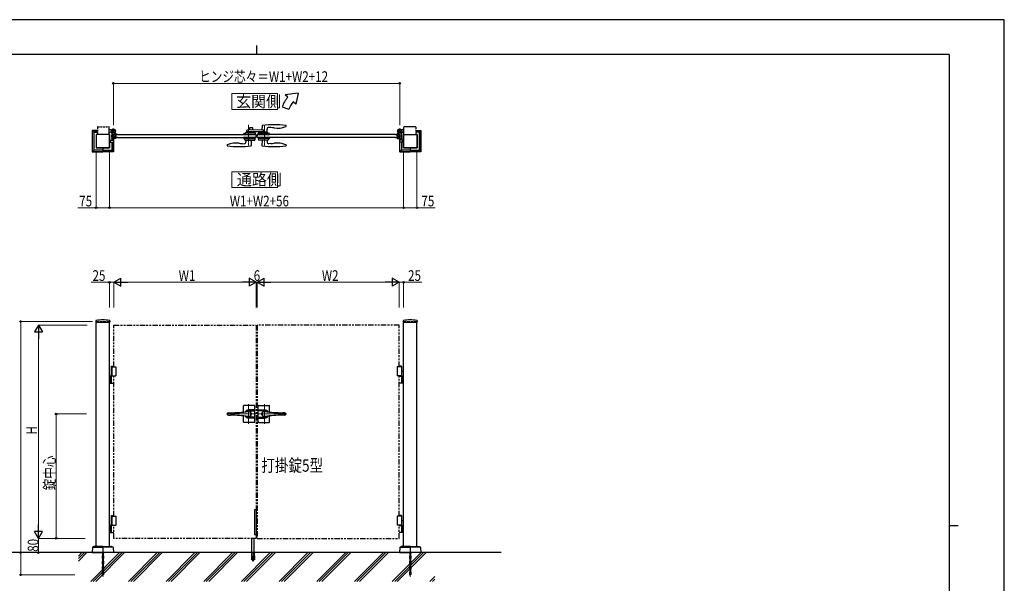
# Model space of a CAD drawing. Units: millimetres. Extents: x 0 to 8410, y 0 to 5940.
# Drawn here: x 2867 to 8410, y 2770 to 5940 of the extents above; entities that cross this region are included whole.
import ezdxf

# ---------------------------------------------------------------- set-up
doc = ezdxf.new("R2010")
doc.units = ezdxf.units.MM
for name, pattern in [('YCENTER_1', [13, 10, -1, 1, -1]), ('YDIVIDE_1', [15, 10, -1, 1, -1, 1, -1]), ('YDOT_1', [2, 1, -1]), ('YHIDDEN_1', [4, 3, -1]), ('想像線1', [14.5, 6, -1.5, 2, -1.5, 2, -1.5])]:
    doc.linetypes.add(name, pattern=pattern)
for name, color, linetype, lineweight in [('USER1', 3, 'Continuous', 13), ('YKK_12', 2, 'Continuous', 13), ('YKK_13', 4, 'Continuous', 30), ('YKK_A1', 4, 'Continuous', 30), ('YKK_D', 6, 'Continuous', 13), ('YKK_ZWAK', 7, 'Continuous', 30), ('YSS_K', 3, 'Continuous', 13)]:
    doc.layers.add(name, color=color, linetype=linetype, lineweight=lineweight)
doc.styles.add('text-b', font='extslim2.shx', dxfattribs={"width": 0.8, "bigfont": 'extfont2.shx'})

msp = doc.modelspace()

# ---------------------------------------------------------------- linework, layer by layer
at = {"layer": 'USER1', "linetype": 'Continuous'}
for points in [[(4060.5, 5524.6), (4060.5, 5435.3), (4318.1, 5435.3), (4318.1, 5524.6), (4060.5, 5524.6)], [(4060.5, 5085.1), (4060.5, 4995.9), (4318.1, 4995.9), (4318.1, 5085.1), (4060.5, 5085.1)]]:
    msp.add_lwpolyline(points, dxfattribs=at)
at = {"layer": 'YKK_12', "linetype": 'YCENTER_1'}
for p, q in [((4155, 5349.5), (4155, 5227.5)), ((4245, 5349.5), (4245, 5227.5)), ((4200, 5277.5), (4200, 5294.5))]:
    msp.add_line(p, q, dxfattribs=at)
at = {"layer": 'YKK_12', "linetype": 'YCENTER_1', "lineweight": 13, "ltscale": 0.5}
for p, q in [((4155, 3777.3), (4155, 3667.3)), ((4245, 3777.3), (4245, 3667.3)), ((4197, 3722.3), (4030.7, 3722.3)), ((4203, 3722.3), (4369.3, 3722.3))]:
    msp.add_line(p, q, dxfattribs=at)
at = {"layer": 'YKK_13', "linetype": 'Continuous', "ltscale": 0.5}
for p, q in [((4160.5, 5331), (4160.5, 5318.3)), ((4177.5, 5332), (4161.5, 5332)), ((4178.5, 5319), (4178.5, 5331)), ((4231, 5344), (4230.6, 5320.7)), ((4259.3, 5307), (4259.4, 5323.7)), ((4281.3, 5333), (4269.9, 5333.6)), ((4365.9, 5340.8), (4366, 5343.4)), ((4366, 5343.4), (4366, 5344)), ((4127.2, 5277.5), (4127, 5273.5)), ((4127, 5273.5), (4127, 5273.5)), ((4189.9, 5277.5), (4127.2, 5277.5)), ((4128, 5272.5), (4190, 5272.5)), ((4128.7, 5294.5), (4128.5, 5298.5)), ((4167.5, 5294.5), (4128.7, 5294.5)), ((4129.5, 5299.5), (4134, 5299.5)), ((4132, 5272.5), (4132.2, 5266.7)), ((4132.4, 5266.4), (4137.1, 5261.7)), ((4134, 5299.5), (4138.5, 5304)), ((4190.4, 5304), (4138.5, 5304)), ((4145, 5309), (4145, 5316.8)), ((4237.2, 5309), (4145, 5309)), ((4237.2, 5321), (4146, 5317.8)), ((4160.5, 5309), (4160.5, 5304)), ((4191.4, 5294.5), (4167.5, 5294.5)), ((4178.5, 5304), (4178.5, 5309)), ((4190, 5273.5), (4189.6, 5262.5)), ((4189.9, 5277.5), (4190, 5273.5)), ((4191.4, 5303.1), (4191.5, 5298.5)), ((4191.5, 5298.5), (4191.4, 5294.5)), ((4210.2, 5303.1), (4210, 5298.5)), ((4210, 5298.5), (4210.2, 5294.6)), ((4210.2, 5277.5), (4210, 5273.5)), ((4210, 5273.5), (4210.4, 5262.5)), ((4272, 5299.5), (4210.1, 5299.5)), ((4272, 5272.5), (4210.1, 5272.5)), ((4210.2, 5294.5), (4272.9, 5294.6)), ((4210.2, 5277.5), (4272.9, 5277.5)), ((4211.2, 5304), (4263, 5304)), ((4229.1, 5306.5), (4229.1, 5304.5)), ((4260.5, 5307), (4229.6, 5307)), ((4230.7, 5307), (4230.7, 5309)), ((4237.2, 5321), (4237.2, 5309)), ((4261, 5304.5), (4261, 5306.5)), ((4267.5, 5299.5), (4263, 5304)), ((4267.7, 5266.4), (4263, 5261.7)), ((4268, 5272.5), (4267.8, 5266.7)), ((4272.9, 5294.6), (4273, 5298.5)), ((4272.9, 5277.5), (4273, 5273.5)), ((4273, 5273.5), (4273, 5273.5)), ((4034.1, 5235.3), (4034, 5232.7)), ((4034, 5232.7), (4034, 5232.1)), ((4118.8, 5243.1), (4130.1, 5242.5)), ((4137.4, 5261.5), (4188.6, 5261.5)), ((4140.8, 5261.5), (4140.6, 5252.3)), ((4169.3, 5261.5), (4169.8, 5232.8)), ((4169.8, 5232.8), (4169.8, 5232.2)), ((4262.6, 5261.5), (4211.4, 5261.5)), ((4230.8, 5261.5), (4230.3, 5232.8)), ((4230.3, 5232.8), (4230.3, 5232.2)), ((4259.3, 5261.5), (4259.4, 5252.3)), ((4281.3, 5243.1), (4270, 5242.5)), ((4365.9, 5235.3), (4366, 5232.7)), ((4366, 5232.7), (4366, 5232.1))]:
    msp.add_line(p, q, dxfattribs=at)
at = {"layer": 'YKK_13', "linetype": 'Continuous', "lineweight": 30, "ltscale": 0.5}
for p, q in [((4188, 3769.8), (4129, 3769.8)), ((4212, 3769.8), (4271, 3769.8)), ((4042, 3729.3), (4053.5, 3729.3)), ((4042, 3715.3), (4053.5, 3715.3)), ((4127, 3733.2), (4127, 3767.8)), ((4190, 3745.3), (4155, 3745.3)), ((4155, 3740.1), (4190, 3740.1)), ((4190, 3676.8), (4190, 3767.8)), ((4210, 3676.8), (4210, 3767.8)), ((4210, 3745.3), (4245, 3745.3)), ((4245, 3740.1), (4210, 3740.1)), ((4273, 3733.2), (4273, 3767.8)), ((4358.1, 3729.3), (4346.5, 3729.3)), ((4358.1, 3715.3), (4346.5, 3715.3)), ((4127, 3676.8), (4127, 3711.5)), ((4188, 3674.8), (4129, 3674.8)), ((4190, 3704.5), (4155, 3704.5)), ((4190, 3699.3), (4155, 3699.3)), ((4210, 3704.5), (4245, 3704.5)), ((4210, 3699.3), (4245, 3699.3)), ((4212, 3674.8), (4271, 3674.8)), ((4273, 3676.8), (4273, 3711.5))]:
    msp.add_line(p, q, dxfattribs=at)
at = {"layer": 'YKK_13', "linetype": 'YCENTER_1', "lineweight": 13, "ltscale": 0.5}
for p, q in [((4155, 3706.3), (4155, 3738.3)), ((4245, 3706.3), (4245, 3738.3))]:
    msp.add_line(p, q, dxfattribs=at)
at = {"layer": 'YKK_13', "linetype": 'Continuous', "ltscale": 0.5}
for centre, radius, start, end in [((4161.5, 5331), 1, 90, 180), ((4177.5, 5331), 1, 0, 90), ((4232, 5344), 1, 97.8178, 179), ((4298.5, 4859.5), 490, 82.1854, 97.8178), ((4269.4, 5323.6), 10, 87, 179.5), ((4272.9, 5173.2), 160, 80.7181, 87), ((4318.1, 5449.5), 120, 260.7181, 292.8747), ((4363.9, 5340.8), 2, 292.8747, 358), ((4365, 5344), 1, 1, 82.1854), ((4128, 5273.5), 1, 182, 270), ((4129.5, 5298.5), 1, 90, 178), ((4132.7, 5266.8), 0.5, 182, 225), ((4146, 5316.8), 1, 92, 180), ((4190.4, 5303), 1, 2, 90), ((4211.2, 5303), 1, 90, 178), ((4229.6, 5306.5), 0.5, 90, 180), ((4229.6, 5304.5), 0.5, 180, 270), ((4260.5, 5306.5), 0.5, 0, 90), ((4260.5, 5304.5), 0.5, 270, 0), ((4267.3, 5266.8), 0.5, 315, 358), ((4272, 5298.5), 1, 2, 90), ((4272, 5273.5), 1, 270, 358), ((4035, 5232.1), 1, 181, 262.1854), ((4036.1, 5235.3), 2, 112.8747, 178), ((4101.5, 5716.5), 490, 262.1854, 277.9055), ((4082, 5126.5), 120, 80.7181, 112.8747), ((4127.1, 5402.9), 160, 260.7181, 267), ((4130.6, 5252.5), 10, 267, 359), ((4137.4, 5262), 0.5, 225, 270), ((4168.8, 5232.2), 1, 277.9055, 359), ((4188.6, 5262.5), 1, 270, 358), ((4211.4, 5262.5), 1, 182, 270), ((4231.3, 5232.2), 1, 181, 262.0945), ((4298.5, 5716.5), 490, 262.0945, 277.8146), ((4269.4, 5252.5), 10, 181, 273), ((4262.6, 5262), 0.5, 270, 315), ((4272.9, 5402.9), 160, 273, 279.2819), ((4318.1, 5126.5), 120, 67.1253, 99.2819), ((4363.9, 5235.3), 2, 2, 67.1253), ((4365, 5232.1), 1, 277.8146, 359)]:
    msp.add_arc(centre, radius, start, end, dxfattribs=at)
at = {"layer": 'YKK_13', "linetype": 'Continuous', "lineweight": 30, "ltscale": 0.5}
for centre, radius, start, end in [((4129, 3767.8), 2, 90, 180), ((4188, 3767.8), 2, 0, 90), ((4212, 3767.8), 2, 90, 180), ((4271, 3767.8), 2, 0, 90), ((4042, 3721.3), 8, 90, 172.8192), ((4042, 3723.3), 8, 187.1808, 270), ((4053.5, 4429.3), 700, 270, 278.1705), ((4053.5, 3015.3), 700, 81.8295, 90), ((4155, 3722.3), 23, 90, 149.1583), ((4155, 3722.3), 17.8, 90, 134.5144), ((4155, 3722.3), 16.3, 233.1028, 126.8972), ((4155, 3722.3), 14.2, 261.8295, 98.1705), ((4245, 3722.3), 16.3, 53.1028, 306.8972), ((4245, 3722.3), 14.2, 81.8295, 278.1705), ((4245, 3722.3), 23, 30.8417, 90), ((4245, 3722.3), 17.8, 45.4856, 90), ((4346.5, 4429.3), 700, 261.8295, 270), ((4346.5, 3015.3), 700, 90, 98.1705), ((4358.1, 3721.3), 8, 7.1808, 90), ((4358.1, 3723.3), 8, 270, 352.8192), ((4129, 3676.8), 2, 180, 270), ((4155, 3722.3), 23, 210.8417, 270), ((4155, 3722.3), 17.8, 225.4856, 270), ((4188, 3676.8), 2, 270, 0), ((4212, 3676.8), 2, 180, 270), ((4245, 3722.3), 23, 270, 329.1583), ((4245, 3722.3), 17.8, 270, 314.5144), ((4271, 3676.8), 2, 270, 0)]:
    msp.add_arc(centre, radius, start, end, dxfattribs=at)
at = {"layer": 'YKK_A1'}
for p, q in [((4433.7, 5527), (4360.4, 5517)), ((4375.8, 5504.2), (4360.4, 5517)), ((4433.7, 5527), (4421.7, 5465.6)), ((4344.5, 5450), (4382.1, 5436.4)), ((4421.7, 5465.6), (4406.4, 5478.5)), ((3371, 5323), (3376, 5323)), ((3378.5, 5320.5), (3376, 5323)), ((3394, 5301), (3394, 5328)), ((5006, 5301), (5006, 5328)), ((5021.5, 5320.5), (5024, 5323)), ((5029, 5323), (5024, 5323)), ((3274.5, 5315.1), (3274.5, 5199)), ((3275.1, 5316.5), (3283.5, 5308)), ((3304, 5317), (3276.5, 5317)), ((3276.6, 5200.1), (3276.6, 5314)), ((3277.6, 5315), (3304, 5315)), ((3284.5, 5306), (3284.5, 5208)), ((3285.5, 5307), (3304, 5307)), ((3296.5, 5294), (3296.5, 5220)), ((3372, 5294.5), (3297, 5294.5)), ((3297, 5294.5), (3297, 5219.5)), ((3304, 5295), (3297.5, 5295)), ((3371, 5306), (3376, 5306)), ((3371, 5295), (3371.5, 5295)), ((3372, 5219.5), (3372, 5294.5)), ((3372.5, 5294), (3372.5, 5220)), ((3378.5, 5308.5), (3376, 5306)), ((3383.5, 5307), (3377, 5307)), ((3378.5, 5320.5), (3384.2, 5320.5)), ((3378.5, 5308.5), (3381.4, 5308.5)), ((3407.5, 5314.5), (3380.5, 5314.5)), ((3384.5, 5306), (3384.5, 5263)), ((3384.5, 5272), (3384.5, 5275.7)), ((3387.2, 5276), (3384.8, 5276)), ((3386.2, 5290), (3385, 5288.8)), ((3385, 5288.8), (3385, 5283.2)), ((3386.2, 5282), (3385, 5283.2)), ((3385.5, 5289.4), (3387.5, 5289.4)), ((3385.5, 5282.7), (3387.5, 5282.7)), ((3407.5, 5271), (3385.5, 5271)), ((3386.2, 5282), (3386.2, 5290)), ((3387.5, 5290), (3386.2, 5290)), ((3386.2, 5282), (3387.5, 5282)), ((3387.5, 5302.7), (3387.5, 5286.5)), ((3387.5, 5285.6), (3387.5, 5276.3)), ((3392.4, 5271), (3392.4, 5263)), ((3394.5, 5276.3), (3394.5, 5295.7)), ((3395.8, 5290), (3394.5, 5290)), ((3394.5, 5289.4), (3396.5, 5289.4)), ((3394.5, 5282.7), (3396.5, 5282.7)), ((3394.5, 5282), (3395.8, 5282)), ((3394.5, 5271), (3394.5, 5199)), ((3394.8, 5296), (3403.2, 5296)), ((3394.8, 5276), (3403.2, 5276)), ((3395.8, 5282), (3395.8, 5290)), ((3395.8, 5290), (3397, 5288.8)), ((3395.8, 5282), (3397, 5283.2)), ((3397.8, 5294.5), (3397, 5286)), ((3397, 5288.8), (3397, 5283.2)), ((3397.8, 5277.5), (3397, 5286)), ((3397.8, 5294.5), (3403, 5294.5)), ((3397.8, 5277.5), (3403, 5277.5)), ((3407.5, 5301), (3401.1, 5301)), ((3403.7, 5289), (3403, 5294.5)), ((3403.7, 5283), (3403, 5277.5)), ((3403.5, 5291.5), (3403.5, 5295.7)), ((3403.5, 5280.5), (3403.5, 5276.3)), ((3410.3, 5289), (3403.7, 5289)), ((3410.3, 5283), (3403.7, 5283)), ((3404.5, 5290.5), (3407.5, 5290.5)), ((3404.5, 5281.5), (3407.5, 5281.5)), ((3408.5, 5300), (3408.5, 5291.5)), ((3408.5, 5280.5), (3408.5, 5272)), ((3410.3, 5289), (3411, 5294.5)), ((3410.3, 5283), (3411, 5277.5)), ((3417, 5294.5), (3411, 5294.5)), ((3417, 5277.5), (3411, 5277.5)), ((4196.5, 5294.5), (4197, 5286)), ((4196.5, 5277.5), (4197, 5286)), ((4203.5, 5294.5), (4203, 5286)), ((4203.5, 5277.5), (4203, 5286)), ((4983, 5294.5), (4989, 5294.5)), ((4983, 5277.5), (4989, 5277.5)), ((4989.7, 5289), (4989, 5294.5)), ((4989.7, 5283), (4989, 5277.5)), ((4989.7, 5289), (4996.3, 5289)), ((4989.7, 5283), (4996.3, 5283)), ((4991.5, 5300), (4991.5, 5291.5)), ((4991.5, 5280.5), (4991.5, 5272)), ((4992.5, 5314.5), (5019.5, 5314.5)), ((4992.5, 5301), (4998.9, 5301)), ((4995.5, 5290.5), (4992.5, 5290.5)), ((4995.5, 5281.5), (4992.5, 5281.5)), ((4992.5, 5271), (5014.5, 5271)), ((4996.3, 5289), (4997, 5294.5)), ((4996.3, 5283), (4997, 5277.5)), ((4996.5, 5291.5), (4996.5, 5295.7)), ((4996.5, 5280.5), (4996.5, 5276.3)), ((5005.2, 5296), (4996.8, 5296)), ((5005.2, 5276), (4996.8, 5276)), ((5002.2, 5294.5), (4997, 5294.5)), ((5002.2, 5277.5), (4997, 5277.5)), ((5002.2, 5294.5), (5003, 5286)), ((5002.2, 5277.5), (5003, 5286)), ((5004.2, 5290), (5003, 5288.8)), ((5003, 5288.8), (5003, 5283.2)), ((5004.2, 5282), (5003, 5283.2)), ((5005.5, 5289.4), (5003.5, 5289.4)), ((5005.5, 5282.7), (5003.5, 5282.7)), ((5004.2, 5290), (5005.5, 5290)), ((5004.2, 5282), (5004.2, 5290)), ((5005.5, 5282), (5004.2, 5282)), ((5005.5, 5276.3), (5005.5, 5295.7)), ((5005.5, 5271), (5005.5, 5199)), ((5007.6, 5271), (5007.6, 5263)), ((5012.5, 5302.7), (5012.5, 5286.5)), ((5012.5, 5290), (5013.8, 5290)), ((5014.5, 5289.4), (5012.5, 5289.4)), ((5012.5, 5285.6), (5012.5, 5276.3)), ((5014.5, 5282.7), (5012.5, 5282.7)), ((5013.8, 5282), (5012.5, 5282)), ((5012.8, 5276), (5015.2, 5276)), ((5013.8, 5282), (5013.8, 5290)), ((5013.8, 5290), (5015, 5288.8)), ((5013.8, 5282), (5015, 5283.2)), ((5015, 5288.8), (5015, 5283.2)), ((5015.5, 5306), (5015.5, 5263)), ((5015.5, 5272), (5015.5, 5275.7)), ((5021.5, 5320.5), (5015.8, 5320.5)), ((5016.5, 5307), (5023, 5307)), ((5021.5, 5308.5), (5018.6, 5308.5)), ((5021.5, 5308.5), (5024, 5306)), ((5029, 5306), (5024, 5306)), ((5027.5, 5294), (5027.5, 5220)), ((5028, 5219.5), (5028, 5294.5)), ((5028, 5294.5), (5103, 5294.5)), ((5029, 5295), (5028.5, 5295)), ((5096, 5317), (5123.5, 5317)), ((5122.4, 5315), (5096, 5315)), ((5114.5, 5307), (5096, 5307)), ((5096, 5295), (5102.5, 5295)), ((5103, 5294.5), (5103, 5219.5)), ((5103.5, 5294), (5103.5, 5220)), ((5115.5, 5306), (5115.5, 5208)), ((5124.9, 5316.5), (5116.5, 5308)), ((5123.4, 5200.1), (5123.4, 5314)), ((5125.5, 5315.1), (5125.5, 5199)), ((3297, 5219.5), (3372, 5219.5)), ((3334, 5219), (3297.5, 5219)), ((3334.5, 5218.5), (3334.5, 5197.5)), ((3371.5, 5219), (3335, 5219)), ((3374.8, 5263.5), (3375.3, 5263)), ((3375.4, 5258.2), (3374.8, 5257)), ((3375.4, 5255.9), (3374.8, 5257)), ((3374.8, 5250.5), (3375.3, 5251)), ((3375.3, 5263), (3392.7, 5263.1)), ((3375.3, 5251), (3375.3, 5263)), ((3375.8, 5261.8), (3375.3, 5261.8)), ((3375.3, 5261.8), (3375.3, 5252.3)), ((3375.8, 5252.3), (3375.3, 5252.3)), ((3375.3, 5251), (3392.6, 5251)), ((3377.5, 5259.2), (3375.4, 5258.2)), ((3377.5, 5254.9), (3375.4, 5255.9)), ((3375.8, 5261.8), (3375.8, 5252.3)), ((3384.5, 5251), (3384.5, 5208)), ((3392.4, 5200.1), (3392.4, 5251)), ((5024.7, 5263), (5007.4, 5263.1)), ((5024.7, 5251), (5007.4, 5251)), ((5007.6, 5200.1), (5007.6, 5251)), ((5015.5, 5251), (5015.5, 5208)), ((5022.6, 5259.2), (5024.6, 5258.2)), ((5022.6, 5254.9), (5024.6, 5255.9)), ((5024.2, 5261.8), (5024.7, 5261.8)), ((5024.2, 5261.8), (5024.2, 5252.3)), ((5024.2, 5252.3), (5024.7, 5252.3)), ((5024.6, 5258.2), (5025.2, 5257)), ((5024.6, 5255.9), (5025.2, 5257)), ((5025.2, 5263.5), (5024.7, 5263)), ((5024.7, 5251), (5024.7, 5263)), ((5024.7, 5261.8), (5024.7, 5252.3)), ((5025.2, 5250.5), (5024.7, 5251)), ((5103, 5219.5), (5028, 5219.5)), ((5028.5, 5219), (5065, 5219)), ((5065.5, 5218.5), (5065.5, 5197.5)), ((5066, 5219), (5102.5, 5219)), ((3283.5, 5206), (3275.1, 5197.6)), ((3276.5, 5197), (3334, 5197)), ((3277.6, 5199.1), (3334, 5199.1)), ((3334, 5207), (3285.5, 5207)), ((3335, 5207), (3383.5, 5207)), ((3391.4, 5199.1), (3335, 5199.1)), ((3392.5, 5197), (3335, 5197)), ((3385.5, 5206), (3393.9, 5197.6)), ((5014.5, 5206), (5006.1, 5197.6)), ((5007.5, 5197), (5065, 5197)), ((5008.6, 5199.1), (5065, 5199.1)), ((5065, 5207), (5016.5, 5207)), ((5066, 5207), (5114.5, 5207)), ((5122.4, 5199.1), (5066, 5199.1)), ((5123.5, 5197), (5066, 5197)), ((5116.5, 5206), (5124.9, 5197.6)), ((3295.3, 4246), (3294.9, 4239.4)), ((3295.4, 4238.8), (3373.6, 4238.8)), ((3297, 2977.3), (3297, 4238.8)), ((3372, 2977.3), (3372, 4238.8)), ((3373.8, 4246), (3374.1, 4239.4)), ((5026.3, 4246), (5025.9, 4239.4)), ((5026.4, 4238.8), (5104.6, 4238.8)), ((5028, 2977.3), (5028, 4238.8)), ((5103, 2977.3), (5103, 4238.8)), ((5104.8, 4246), (5105.1, 4239.4)), ((3382.5, 3964.4), (3381.9, 3964.4)), ((3382.5, 3960.2), (3381.9, 3960.2)), ((3382.5, 3988.3), (3383.7, 3990.3)), ((3382.5, 3988.3), (3397, 3988.3)), ((3382.5, 3965.3), (3382.5, 3988.3)), ((3382.5, 3987.3), (3408.5, 3987.3)), ((3382.5, 3934.3), (3382.5, 3959.4)), ((3382.5, 3937.3), (3408.5, 3937.3)), ((3383.5, 3962.7), (3382.9, 3962.7)), ((3383.5, 3961.9), (3382.9, 3961.9)), ((3383.7, 3990.3), (3397, 3990.3)), ((3384.5, 3987.3), (3384.5, 3937.3)), ((3408.5, 3987.3), (3408.5, 3937.3)), ((5017.5, 3987.3), (4991.5, 3987.3)), ((4991.5, 3987.3), (4991.5, 3937.3)), ((5017.5, 3937.3), (4991.5, 3937.3)), ((5016.4, 3990.3), (5003, 3990.3)), ((5017.5, 3988.3), (5003, 3988.3)), ((5015.5, 3987.3), (5015.5, 3937.3)), ((5017.5, 3988.3), (5016.4, 3990.3)), ((5016.6, 3962.7), (5017.2, 3962.7)), ((5016.6, 3961.9), (5017.2, 3961.9)), ((5017.5, 3965.3), (5017.5, 3988.3)), ((5017.5, 3934.3), (5017.5, 3959.4)), ((5017.6, 3964.4), (5018.2, 3964.4)), ((5017.6, 3960.2), (5018.2, 3960.2)), ((3397, 3934.3), (3372, 3934.3)), ((3372, 3896.3), (3397, 3896.3)), ((3376, 3934.3), (3376, 3896.3)), ((3378.5, 3934.3), (3378.5, 3896.3)), ((3382.5, 3897.8), (3382.5, 3932.8)), ((5003, 3934.3), (5028, 3934.3)), ((5028, 3896.3), (5003, 3896.3)), ((5017.5, 3897.8), (5017.5, 3932.8)), ((5021.5, 3934.3), (5021.5, 3896.3)), ((5024, 3934.3), (5024, 3896.3)), ((4200, 3182.3), (4188, 3182.3)), ((4188, 3182.3), (4188, 3042.3)), ((4200, 3042.3), (4200, 3182.3)), ((3382.5, 3124.4), (3381.9, 3124.4)), ((3382.5, 3120.2), (3381.9, 3120.2)), ((3382.5, 3148.3), (3383.7, 3150.3)), ((3382.5, 3148.3), (3397, 3148.3)), ((3382.5, 3125.3), (3382.5, 3148.3)), ((3382.5, 3147.3), (3408.5, 3147.3)), ((3382.5, 3094.3), (3382.5, 3119.4)), ((3383.5, 3122.7), (3382.9, 3122.7)), ((3383.5, 3121.9), (3382.9, 3121.9)), ((3383.7, 3150.3), (3397, 3150.3)), ((3384.5, 3147.3), (3384.5, 3097.3)), ((3408.5, 3147.3), (3408.5, 3097.3)), ((5017.5, 3147.3), (4991.5, 3147.3)), ((4991.5, 3147.3), (4991.5, 3097.3)), ((5016.4, 3150.3), (5003, 3150.3)), ((5017.5, 3148.3), (5003, 3148.3)), ((5015.5, 3147.3), (5015.5, 3097.3)), ((5017.5, 3148.3), (5016.4, 3150.3)), ((5016.6, 3122.7), (5017.2, 3122.7)), ((5016.6, 3121.9), (5017.2, 3121.9)), ((5017.5, 3125.3), (5017.5, 3148.3)), ((5017.5, 3094.3), (5017.5, 3119.4)), ((5017.6, 3124.4), (5018.2, 3124.4)), ((5017.6, 3120.2), (5018.2, 3120.2)), ((3397, 3094.3), (3372, 3094.3)), ((3372, 3056.3), (3397, 3056.3)), ((3376, 3094.3), (3376, 3056.3)), ((3378.5, 3094.3), (3378.5, 3056.3)), ((3382.5, 3097.3), (3408.5, 3097.3)), ((3382.5, 3057.8), (3382.5, 3092.8)), ((5017.5, 3097.3), (4991.5, 3097.3)), ((5003, 3094.3), (5028, 3094.3)), ((5028, 3056.3), (5003, 3056.3)), ((5017.5, 3057.8), (5017.5, 3092.8)), ((5021.5, 3094.3), (5021.5, 3056.3)), ((5024, 3094.3), (5024, 3056.3)), ((4173.5, 2945.3), (4173.5, 3022.3)), ((4186.5, 2945.3), (4186.5, 3022.3)), ((4200, 3042.3), (4188, 3042.3)), ((5578, 2942.3), (2704.5, 2942.3)), ((3276.6, 2971.8), (3274.5, 2942.3)), ((3274.5, 2942.3), (3334, 2942.3)), ((3284.3, 2977.2), (3277, 2972.6)), ((3277.8, 2972.3), (3334.5, 2972.3)), ((3334, 2977.3), (3284.8, 2977.3)), ((3334.5, 2976.8), (3334.5, 2942.8)), ((3334.5, 2976.8), (3334.5, 2942.8)), ((3391.3, 2972.3), (3334.5, 2972.3)), ((3335, 2977.3), (3384.2, 2977.3)), ((3394.5, 2942.3), (3335, 2942.3)), ((3384.8, 2977.2), (3392, 2972.6)), ((3392.5, 2971.8), (3394.5, 2942.3)), ((5007.6, 2971.8), (5005.5, 2942.3)), ((5005.5, 2942.3), (5065, 2942.3)), ((5015.3, 2977.2), (5008, 2972.6)), ((5008.8, 2972.3), (5065.5, 2972.3)), ((5065, 2977.3), (5015.8, 2977.3)), ((5065.5, 2976.8), (5065.5, 2942.8)), ((5065.5, 2976.8), (5065.5, 2942.8)), ((5122.3, 2972.3), (5065.5, 2972.3)), ((5066, 2977.3), (5115.2, 2977.3)), ((5125.5, 2942.3), (5066, 2942.3)), ((5115.8, 2977.2), (5123, 2972.6)), ((5123.5, 2971.8), (5125.5, 2942.3))]:
    msp.add_line(p, q, dxfattribs=at)
at = {"layer": 'YKK_A1', "linetype": 'YDIVIDE_1'}
for p, q in [((3304, 5336), (3304, 5294.5)), ((3306, 5338), (3369, 5338)), ((3371, 5294.5), (3371, 5336)), ((5029, 5294.5), (5029, 5336)), ((5094, 5338), (5031, 5338)), ((5096, 5336), (5096, 5294.5))]:
    msp.add_line(p, q, dxfattribs=at)
at = {"layer": 'YKK_A1', "linetype": 'YCENTER_1', "ltscale": 0.5}
for p, q in [((3390.5, 5312.1), (3381.3, 5305.7)), ((5009.5, 5312.1), (5018.7, 5305.7))]:
    msp.add_line(p, q, dxfattribs=at)
at = {"layer": 'YKK_A1', "linetype": 'YDOT_1'}
for p, q in [((3381.5, 5308.3), (3383.6, 5308.7)), ((3388.4, 5313), (3383.5, 5309.6)), ((3383.6, 5308.7), (3384.8, 5308.1)), ((3388.7, 5312.5), (3383.8, 5309.1)), ((3383.9, 5304.9), (3384.9, 5306.8)), ((3384.9, 5306.8), (3384.8, 5308.1)), ((3385.4, 5306.9), (3390.3, 5310.3)), ((3385.7, 5306.3), (3390.7, 5309.8)), ((3390.7, 5309.8), (3388.4, 5313)), ((5009.4, 5309.8), (5011.7, 5313)), ((5014.3, 5306.3), (5009.4, 5309.8)), ((5014.7, 5306.9), (5009.8, 5310.3)), ((5011.3, 5312.5), (5016.2, 5309.1)), ((5011.7, 5313), (5016.6, 5309.6)), ((5015.1, 5306.8), (5015.3, 5308.1)), ((5016.2, 5304.9), (5015.1, 5306.8)), ((5016.4, 5308.7), (5015.3, 5308.1)), ((5018.6, 5308.3), (5016.4, 5308.7)), ((3330.5, 2942.3), (3330.5, 2818.3)), ((3331.1, 2942.3), (3331.1, 2817.8)), ((3338, 2942.3), (3338, 2817.8)), ((3338.5, 2818.3), (3338.5, 2942.3)), ((4167, 2943.2), (4167, 2942.3)), ((4167, 2942.3), (4193, 2942.3)), ((4167.3, 2943.9), (4192.7, 2943.9)), ((4171, 2945.3), (4167.7, 2944.1)), ((4170.8, 2942.3), (4170.8, 2905.3)), ((4171, 2945.3), (4189, 2945.3)), ((4171.3, 2942.3), (4171.3, 2904.3)), ((4173.5, 2906.5), (4173.5, 2945.3)), ((4179, 2942.3), (4179, 2904.3)), ((4181, 2942.3), (4181, 2904.3)), ((4186.5, 2945.3), (4186.5, 2906.5)), ((4188.7, 2942.3), (4188.7, 2904.3)), ((4189, 2945.3), (4192.4, 2944.1)), ((4189.3, 2942.3), (4189.3, 2905.3)), ((4193, 2943.2), (4193, 2942.3)), ((5061.5, 2942.3), (5061.5, 2818.3)), ((5062.1, 2942.3), (5062.1, 2817.8)), ((5069, 2942.3), (5069, 2817.8)), ((5069.5, 2818.3), (5069.5, 2942.3)), ((4170.8, 2905.3), (4175.7, 2896.8)), ((4171.3, 2904.3), (4179, 2904.3)), ((4186.5, 2906.5), (4173.5, 2906.5)), ((4173.6, 2906.2), (4173.6, 2906.5)), ((4173.6, 2906.2), (4186.5, 2906.2)), ((4176.5, 2896.3), (4183.5, 2896.3)), ((4179, 2905.3), (4181, 2905.3)), ((4181, 2904.3), (4188.7, 2904.3)), ((4189.3, 2905.3), (4184.4, 2896.8)), ((4186.5, 2906.5), (4186.5, 2906.2)), ((3338.5, 2818.3), (3330.5, 2818.3)), ((3330.5, 2818.3), (3331.5, 2817.3)), ((3331.5, 2817.3), (3337.5, 2817.3)), ((3338.5, 2818.3), (3337.5, 2817.3)), ((5069.5, 2818.3), (5061.5, 2818.3)), ((5061.5, 2818.3), (5062.5, 2817.3)), ((5062.5, 2817.3), (5068.5, 2817.3)), ((5069.5, 2818.3), (5068.5, 2817.3))]:
    msp.add_line(p, q, dxfattribs=at)
at = {"layer": 'YKK_A1', "linetype": 'Continuous'}
for p, q in [((3382.6, 5310.8), (3381.7, 5309.7)), ((3382.6, 5310.8), (3386.6, 5305.1)), ((3383.5, 5309.6), (3385.7, 5306.3)), ((3386.6, 5305.1), (3385.2, 5304.6)), ((3417, 5294.5), (4196.5, 5294.5)), ((3417, 5277.5), (4196.5, 5277.5)), ((4983, 5294.5), (4203.5, 5294.5)), ((4983, 5277.5), (4203.5, 5277.5)), ((5017.4, 5310.8), (5013.4, 5305.1)), ((5013.4, 5305.1), (5014.8, 5304.6)), ((5016.6, 5309.6), (5014.3, 5306.3)), ((5017.4, 5310.8), (5018.4, 5309.7))]:
    msp.add_line(p, q, dxfattribs=at)
at = {"layer": 'YKK_A1', "linetype": 'YCENTER_1'}
for p, q in [((3397.6, 5286), (3383.5, 5286)), ((5002.4, 5286), (5016.6, 5286)), ((3334.5, 2942.3), (3334.5, 2807.3)), ((5065.5, 2942.3), (5065.5, 2807.3))]:
    msp.add_line(p, q, dxfattribs=at)
at = {"layer": 'YKK_A1', "linetype": 'YHIDDEN_1', "ltscale": 5}
for p, q in [((3297, 4242.3), (3372, 4242.3)), ((3297, 4242.3), (3297, 4238.8)), ((3372, 4242.3), (3372, 4238.8)), ((5028, 4242.3), (5103, 4242.3)), ((5028, 4242.3), (5028, 4238.8)), ((5103, 4242.3), (5103, 4238.8))]:
    msp.add_line(p, q, dxfattribs=at)
at = {"layer": 'YKK_A1', "linetype": '想像線1', "ltscale": 5}
for p, q in [((3397, 4222.3), (4197, 4222.3)), ((3397, 3987.3), (3397, 4222.3)), ((4197, 4222.3), (4197, 3182.3)), ((5003, 4222.3), (4203, 4222.3)), ((4203, 4222.3), (4203, 3022.3)), ((5003, 3987.3), (5003, 4222.3)), ((3397, 3147.3), (3397, 3937.3)), ((5003, 3147.3), (5003, 3937.3)), ((3397, 3022.3), (3397, 3097.3)), ((5003, 3022.3), (5003, 3097.3)), ((4197, 3022.3), (3397, 3022.3)), ((4197, 3042.3), (4197, 3022.3)), ((4203, 3022.3), (5003, 3022.3))]:
    msp.add_line(p, q, dxfattribs=at)
at = {"layer": 'YKK_A1', "linetype": 'YDOT_1', "ltscale": 2}
for p, q in [((4172.2, 2945.3), (4172.7, 2944.8)), ((4173, 2907.3), (4172.7, 2944.8)), ((4172.7, 2944.8), (4187.3, 2944.8)), ((4187, 2907.3), (4187.3, 2944.8)), ((4187.8, 2945.3), (4187.3, 2944.8))]:
    msp.add_line(p, q, dxfattribs=at)
at = {"layer": 'YKK_A1'}
for centre, radius in [((3394, 5314.5), 11.5), ((3394, 5314.5), 10.3), ((5006, 5314.5), 11.5), ((5006, 5314.5), 10.3)]:
    msp.add_circle(centre, radius, dxfattribs=at)
for centre, radius, start, end in [((4513.7, 5388.5), 180, 140, 160), ((4513.7, 5388.5), 140, 140, 160), ((3277.6, 5314), 1, 90, 180), ((3285.5, 5306), 1, 90, 180), ((3297.5, 5294), 1, 90, 180), ((3371.5, 5294), 1, 360, 90), ((3383.5, 5306), 1, 360, 90), ((3384.8, 5275.7), 0.3, 90, 180), ((3385.5, 5272), 1, 180, 270), ((3382.5, 5302.7), 5, 360, 45.8156), ((3387.2, 5276.3), 0.3, 270, 360), ((3387.7, 5286.5), 0.2, 180, 246.4218), ((3387.7, 5285.6), 0.2, 113.5782, 180), ((3387.5, 5286), 0.3, 293.5782, 66.4218), ((3394.8, 5295.7), 0.3, 90, 180), ((3394.8, 5276.3), 0.3, 180, 270), ((3401.1, 5303), 2, 121.5863, 270), ((3403.2, 5295.7), 0.3, 360, 90), ((3403.2, 5276.3), 0.3, 270, 360), ((3404.5, 5291.5), 1, 180, 270), ((3404.5, 5280.5), 1, 90, 180), ((3407.5, 5300), 1, 360, 90), ((3407.5, 5291.5), 1, 270, 360), ((3407.5, 5280.5), 1, 360, 90), ((3407.5, 5272), 1, 270, 360), ((4992.5, 5300), 1, 90, 180), ((4992.5, 5291.5), 1, 180, 270), ((4992.5, 5280.5), 1, 90, 180), ((4992.5, 5272), 1, 180, 270), ((4995.5, 5291.5), 1, 270, 0), ((4995.5, 5280.5), 1, 0, 90), ((4996.8, 5295.7), 0.3, 90, 180), ((4996.8, 5276.3), 0.3, 180, 270), ((4998.9, 5303), 2, 270, 58.4137), ((5005.2, 5295.7), 0.3, 0, 90), ((5005.2, 5276.3), 0.3, 270, 0), ((5012.5, 5286), 0.3, 113.5782, 246.4218), ((5012.3, 5286.5), 0.2, 293.5782, 0), ((5012.3, 5285.6), 0.2, 0, 66.4218), ((5017.5, 5302.7), 5, 134.1844, 180), ((5012.8, 5276.3), 0.3, 180, 270), ((5014.5, 5272), 1, 270, 0), ((5015.2, 5275.7), 0.3, 0, 90), ((5016.5, 5306), 1, 90, 180), ((5028.5, 5294), 1, 90, 180), ((5102.5, 5294), 1, 0, 90), ((5114.5, 5306), 1, 0, 90), ((5122.4, 5314), 1, 0, 90), ((3297.5, 5220), 1, 180, 270), ((3371.5, 5220), 1, 270, 360), ((3371.5, 5220), 1, 270, 0), ((3371.2, 5257), 6.66, 314.515, 45.485), ((5028.9, 5257), 6.66, 134.515, 225.485), ((5028.5, 5220), 1, 180, 270), ((5028.5, 5220), 1, 180, 270), ((5102.5, 5220), 1, 270, 0), ((3277.6, 5200.1), 1, 180, 270), ((3285.5, 5208), 1, 180, 270), ((3383.5, 5208), 1, 270, 360), ((3391.4, 5200.1), 1, 270, 0), ((5008.6, 5200.1), 1, 180, 270), ((5016.5, 5208), 1, 180, 270), ((5114.5, 5208), 1, 270, 0), ((5122.4, 5200.1), 1, 270, 0), ((3295.4, 4239.3), 0.5, 177, 270), ((3297.3, 4245.9), 2, 99.0011, 177), ((3334.5, 4070.8), 181, 78.0228, 101.9772), ((3371.8, 4245.9), 2, 3, 80.9989), ((3373.6, 4239.3), 0.5, 270, 3), ((5026.4, 4239.3), 0.5, 177, 270), ((5028.3, 4245.9), 2, 99.0011, 177), ((5065.5, 4070.8), 181, 78.0228, 101.9772), ((5102.8, 4245.9), 2, 3, 80.9989), ((5104.6, 4239.3), 0.5, 270, 3), ((3384, 3932.8), 1.5, 90, 180), ((3384, 3897.8), 1.5, 180, 270), ((5016, 3932.8), 1.5, 0, 90), ((5016, 3897.8), 1.5, 270, 0), ((3384, 3092.8), 1.5, 90, 180), ((3384, 3057.8), 1.5, 180, 270), ((5016, 3092.8), 1.5, 0, 90), ((5016, 3057.8), 1.5, 270, 0), ((3277.6, 2971.8), 1, 122.323, 176), ((3284.8, 2976.3), 1, 90, 122.323), ((3334, 2976.8), 0.5, 360, 90), ((3334, 2942.8), 0.5, 270, 360), ((3335, 2976.8), 0.5, 90, 180), ((3335, 2942.8), 0.5, 180, 270), ((3384.2, 2976.3), 1, 57.677, 90), ((3391.5, 2971.8), 1, 4, 57.677), ((5008.6, 2971.8), 1, 122.323, 176), ((5015.8, 2976.3), 1, 90, 122.323), ((5065, 2976.8), 0.5, 0, 90), ((5065, 2942.8), 0.5, 270, 0), ((5065, 2942.8), 0.5, 270, 360), ((5066, 2976.8), 0.5, 90, 180), ((5066, 2942.8), 0.5, 180, 270), ((5066, 2942.8), 0.5, 180, 270), ((5115.2, 2976.3), 1, 57.677, 90), ((5122.5, 2971.8), 1, 4, 57.677)]:
    msp.add_arc(centre, radius, start, end, dxfattribs=at)
at = {"layer": 'YKK_A1', "linetype": 'YDIVIDE_1'}
for centre, start, end in [((3306, 5336), 90, 180), ((3369, 5336), 360, 90), ((5031, 5336), 90, 180), ((5094, 5336), 0, 90)]:
    msp.add_arc(centre, 2, start, end, dxfattribs=at)
at = {"layer": 'YKK_A1', "linetype": 'Continuous'}
for centre, radius, start, end in [((3382.7, 5308.9), 1.3, 140, 200.9647), ((3389.8, 5311.6), 9, 200.9647, 229.0353), ((3384.8, 5305.8), 1.3, 229.0353, 290), ((5015.2, 5305.8), 1.3, 250, 310.9647), ((5010.2, 5311.6), 9, 310.9647, 339.0353), ((5017.4, 5308.9), 1.3, 339.0353, 40)]:
    msp.add_arc(centre, radius, start, end, dxfattribs=at)
at = {"layer": 'YKK_A1', "linetype": 'YDOT_1'}
for centre, radius, start, end in [((4168, 2943.2), 1, 110, 180), ((4192, 2943.2), 1, 0, 70), ((4180, 2909.6), 7.3, 207.9418, 270), ((4176.5, 2897.3), 1, 210, 270), ((4180, 2909.6), 7.3, 270, 332.0582), ((4183.5, 2897.3), 1, 270, 330)]:
    msp.add_arc(centre, radius, start, end, dxfattribs=at)
at = {"layer": 'YKK_A1', "linetype": 'YDOT_1', "ltscale": 2}
msp.add_arc((4180, 2907.3), 7, 180.5, 359.5, dxfattribs=at)
at = {"layer": 'YKK_A1'}
for centre, major_axis, ratio, start_param, end_param in [((3276.5, 5315), (-1.42, 1.42), 0.995146, 5.50022, 7.06615), ((3335, 5218.5), (0, -0.501), 0.997564, 3.141593, 4.712389), ((3392.6, 5250.5), (-0.503, 0), 0.993908, 4.590216, 4.712389), ((3392.6, 5250.5), (-0.366, 0.366), 0.932515, 3.961897, 5.410521), ((5007.4, 5263.5), (0.366, -0.366), 0.932515, 3.961897, 5.410521), ((5066, 5218.5), (0, -0.501), 0.997564, 3.141593, 4.712389), ((3276.5, 5199.1), (-1.42, -1.42), 0.995146, 5.50022, 7.06615), ((3334, 5197.5), (0, 0.501), 0.997564, 3.141593, 4.712389), ((5007.5, 5199.1), (-1.42, -1.42), 0.995146, 5.50022, 7.06615), ((5065, 5197.5), (0, 0.501), 0.997564, 3.141593, 4.712389), ((3383.8, 3962.3), (0, -3.5), 0.707107, 2.857754, 6.567024), ((3388.1, 3962.3), (0, 9), 0.707107, 1.335292, 1.430335), ((3388.1, 3962.3), (0, 9), 0.707107, 1.711258, 1.806301), ((3388.6, 3962.3), (0, 9), 0.707107, 1.335292, 1.430335), ((3388.6, 3962.3), (0, 9), 0.707107, 1.711258, 1.806301), ((3389.8, 3962.3), (0, 9), 0.707107, 1.524113, 1.61748), ((3383.8, 3122.3), (0, -3.5), 0.707107, 2.857754, 6.567024), ((3388.1, 3122.3), (0, 9), 0.707107, 1.335292, 1.430335), ((3388.1, 3122.3), (0, 9), 0.707107, 1.711258, 1.806301), ((3388.6, 3122.3), (0, 9), 0.707107, 1.335292, 1.430335), ((3388.6, 3122.3), (0, 9), 0.707107, 1.711258, 1.806301), ((3389.8, 3122.3), (0, 9), 0.707107, 1.524113, 1.61748)]:
    msp.add_ellipse(centre, major_axis=major_axis, ratio=ratio, start_param=start_param, end_param=end_param, dxfattribs=at)
at = {"layer": 'YKK_A1', "extrusion": (0, 0, -1)}
for centre, major_axis, ratio, start_param, end_param in [((5123.5, 5315), (1.42, 1.42), 0.995146, 5.50022, 7.06615), ((3334, 5218.5), (0, -0.501), 0.997564, 3.141593, 4.712389), ((3392.6, 5263.5), (-0.366, -0.366), 0.932515, 3.961897, 5.410521), ((5007.4, 5250.5), (0.366, 0.366), 0.932515, 3.961897, 5.410521), ((5007.4, 5250.5), (0.503, 0), 0.993908, 4.590216, 4.712389), ((5065, 5218.5), (0, -0.501), 0.997564, 3.141593, 4.712389), ((3335, 5197.5), (0, 0.501), 0.997564, 3.141593, 4.712389), ((3392.5, 5199.1), (1.42, -1.42), 0.995146, 5.50022, 7.06615), ((5066, 5197.5), (0, 0.501), 0.997564, 3.141593, 4.712389), ((5123.5, 5199.1), (1.42, -1.42), 0.995146, 5.50022, 7.06615), ((5016.2, 3962.3), (0, -3.5), 0.707107, 2.857754, 6.567024), ((5010.2, 3962.3), (0, 9), 0.707107, 1.524113, 1.61748), ((5011.4, 3962.3), (0, 9), 0.707107, 1.335292, 1.430335), ((5011.4, 3962.3), (0, 9), 0.707107, 1.711258, 1.806301), ((5012, 3962.3), (0, 9), 0.707107, 1.335292, 1.430335), ((5012, 3962.3), (0, 9), 0.707107, 1.711258, 1.806301), ((5016.2, 3122.3), (0, -3.5), 0.707107, 2.857754, 6.567024), ((5010.2, 3122.3), (0, 9), 0.707107, 1.524113, 1.61748), ((5011.4, 3122.3), (0, 9), 0.707107, 1.335292, 1.430335), ((5011.4, 3122.3), (0, 9), 0.707107, 1.711258, 1.806301), ((5012, 3122.3), (0, 9), 0.707107, 1.335292, 1.430335), ((5012, 3122.3), (0, 9), 0.707107, 1.711258, 1.806301)]:
    msp.add_ellipse(centre, major_axis=major_axis, ratio=ratio, start_param=start_param, end_param=end_param, dxfattribs=at)
at = {"layer": 'YKK_A1'}
for points, knots in [([(3381.8, 3963.6), (3381.7, 3963.5), (3381.7, 3963.4), (3381.7, 3963.3), (3381.6, 3963.1), (3381.5, 3963), (3381.5, 3962.9), (3381.4, 3962.9), (3381.4, 3962.8)], [0, 0, 0, 0, 0.1660377, 0.3303258, 0.4893576, 0.640337, 0.7815789, 0.8599587, 0.8599587, 0.8599587, 0.8599587]), ([(3381.4, 3961.8), (3381.4, 3961.8), (3381.5, 3961.8), (3381.5, 3961.7), (3381.6, 3961.5), (3381.7, 3961.4), (3381.7, 3961.2), (3381.7, 3961.1), (3381.8, 3961.1)], [0, 0, 0, 0, 0.0783682, 0.2196115, 0.3705927, 0.529626, 0.6939153, 0.8599535, 0.8599535, 0.8599535, 0.8599535]), ([(3382.9, 3962.7), (3382.8, 3962.8), (3382.8, 3962.8), (3382.7, 3962.8), (3382.6, 3962.9), (3382.5, 3963), (3382.4, 3963.1), (3382.4, 3963.3), (3382.3, 3963.4), (3382.3, 3963.5), (3382.3, 3963.6)], [0, 0, 0, 0, 0.116458, 0.236113, 0.362305, 0.496955, 0.64059, 0.792617, 0.951605, 1.115527, 1.115527, 1.115527, 1.115527]), ([(3382.3, 3961.1), (3382.3, 3961.1), (3382.3, 3961.2), (3382.4, 3961.4), (3382.4, 3961.5), (3382.5, 3961.7), (3382.6, 3961.8), (3382.7, 3961.8), (3382.8, 3961.9), (3382.8, 3961.9), (3382.9, 3961.9)], [0, 0, 0, 0, 0.163922, 0.32291, 0.474935, 0.618569, 0.753217, 0.879409, 0.999064, 1.115521, 1.115521, 1.115521, 1.115521]), ([(5017.2, 3962.7), (5017.2, 3962.8), (5017.3, 3962.8), (5017.4, 3962.8), (5017.5, 3962.9), (5017.6, 3963), (5017.6, 3963.1), (5017.7, 3963.3), (5017.7, 3963.4), (5017.7, 3963.5), (5017.7, 3963.6)], [0, 0, 0, 0, 0.116458, 0.236113, 0.362305, 0.496955, 0.64059, 0.792617, 0.951605, 1.115527, 1.115527, 1.115527, 1.115527]), ([(5017.7, 3961.1), (5017.7, 3961.1), (5017.7, 3961.2), (5017.7, 3961.4), (5017.6, 3961.5), (5017.6, 3961.7), (5017.5, 3961.8), (5017.4, 3961.8), (5017.3, 3961.9), (5017.2, 3961.9), (5017.2, 3961.9)], [0, 0, 0, 0, 0.163922, 0.32291, 0.474935, 0.618569, 0.753217, 0.879409, 0.999064, 1.115521, 1.115521, 1.115521, 1.115521]), ([(5018.3, 3963.6), (5018.3, 3963.5), (5018.3, 3963.4), (5018.4, 3963.3), (5018.4, 3963.1), (5018.5, 3963), (5018.6, 3962.9), (5018.6, 3962.9), (5018.7, 3962.8)], [0, 0, 0, 0, 0.1660377, 0.3303258, 0.4893576, 0.640337, 0.7815789, 0.8599587, 0.8599587, 0.8599587, 0.8599587]), ([(5018.7, 3961.8), (5018.6, 3961.8), (5018.6, 3961.8), (5018.5, 3961.7), (5018.4, 3961.5), (5018.4, 3961.4), (5018.3, 3961.2), (5018.3, 3961.1), (5018.3, 3961.1)], [0, 0, 0, 0, 0.0783682, 0.2196115, 0.3705927, 0.529626, 0.6939153, 0.8599535, 0.8599535, 0.8599535, 0.8599535]), ([(3381.8, 3123.6), (3381.7, 3123.5), (3381.7, 3123.4), (3381.7, 3123.3), (3381.6, 3123.1), (3381.5, 3123), (3381.5, 3122.9), (3381.4, 3122.9), (3381.4, 3122.8)], [0, 0, 0, 0, 0.1660377, 0.3303258, 0.4893576, 0.640337, 0.7815789, 0.8599587, 0.8599587, 0.8599587, 0.8599587]), ([(3381.4, 3121.8), (3381.4, 3121.8), (3381.5, 3121.8), (3381.5, 3121.7), (3381.6, 3121.5), (3381.7, 3121.4), (3381.7, 3121.2), (3381.7, 3121.1), (3381.8, 3121.1)], [0, 0, 0, 0, 0.0783682, 0.2196115, 0.3705927, 0.529626, 0.6939153, 0.8599535, 0.8599535, 0.8599535, 0.8599535]), ([(3382.9, 3122.7), (3382.8, 3122.8), (3382.8, 3122.8), (3382.7, 3122.8), (3382.6, 3122.9), (3382.5, 3123), (3382.4, 3123.1), (3382.4, 3123.3), (3382.3, 3123.4), (3382.3, 3123.5), (3382.3, 3123.6)], [0, 0, 0, 0, 0.116458, 0.236113, 0.362305, 0.496955, 0.64059, 0.792617, 0.951605, 1.115527, 1.115527, 1.115527, 1.115527]), ([(3382.3, 3121.1), (3382.3, 3121.1), (3382.3, 3121.2), (3382.4, 3121.4), (3382.4, 3121.5), (3382.5, 3121.7), (3382.6, 3121.8), (3382.7, 3121.8), (3382.8, 3121.9), (3382.8, 3121.9), (3382.9, 3121.9)], [0, 0, 0, 0, 0.163922, 0.32291, 0.474935, 0.618569, 0.753217, 0.879409, 0.999064, 1.115521, 1.115521, 1.115521, 1.115521]), ([(5017.2, 3122.7), (5017.2, 3122.8), (5017.3, 3122.8), (5017.4, 3122.8), (5017.5, 3122.9), (5017.6, 3123), (5017.6, 3123.1), (5017.7, 3123.3), (5017.7, 3123.4), (5017.7, 3123.5), (5017.7, 3123.6)], [0, 0, 0, 0, 0.116458, 0.236113, 0.362305, 0.496955, 0.64059, 0.792617, 0.951605, 1.115527, 1.115527, 1.115527, 1.115527]), ([(5017.7, 3121.1), (5017.7, 3121.1), (5017.7, 3121.2), (5017.7, 3121.4), (5017.6, 3121.5), (5017.6, 3121.7), (5017.5, 3121.8), (5017.4, 3121.8), (5017.3, 3121.9), (5017.2, 3121.9), (5017.2, 3121.9)], [0, 0, 0, 0, 0.163922, 0.32291, 0.474935, 0.618569, 0.753217, 0.879409, 0.999064, 1.115521, 1.115521, 1.115521, 1.115521]), ([(5018.3, 3123.6), (5018.3, 3123.5), (5018.3, 3123.4), (5018.4, 3123.3), (5018.4, 3123.1), (5018.5, 3123), (5018.6, 3122.9), (5018.6, 3122.9), (5018.7, 3122.8)], [0, 0, 0, 0, 0.1660377, 0.3303258, 0.4893576, 0.640337, 0.7815789, 0.8599587, 0.8599587, 0.8599587, 0.8599587]), ([(5018.7, 3121.8), (5018.6, 3121.8), (5018.6, 3121.8), (5018.5, 3121.7), (5018.4, 3121.5), (5018.4, 3121.4), (5018.3, 3121.2), (5018.3, 3121.1), (5018.3, 3121.1)], [0, 0, 0, 0, 0.0783682, 0.2196115, 0.3705927, 0.529626, 0.6939153, 0.8599535, 0.8599535, 0.8599535, 0.8599535])]:
    msp.add_open_spline(points, degree=3, knots=knots, dxfattribs=at)
at = {"layer": 'YKK_D'}
for p, q in [((3394, 5347.5), (3394, 5583)), ((3394, 5582), (5006, 5582)), ((5006, 5347.5), (5006, 5583)), ((3297, 5199.5), (3297, 4881)), ((3372, 5199.5), (3372, 4881)), ((3372, 5199.5), (3372, 4881)), ((5028, 5199.5), (5028, 4881)), ((5028, 5199.5), (5028, 4881)), ((5103, 5199.5), (5103, 4881)), ((3297, 4882), (3193.6, 4882)), ((3372, 4882), (3297, 4882)), ((3372, 4882), (5028, 4882)), ((5028, 4882), (5103, 4882)), ((5103, 4882), (5206.4, 4882)), ((3372, 4462.8), (3268.6, 4462.8)), ((3372, 4320.4), (3372, 4463.8)), ((3397, 4462.8), (3372, 4462.8)), ((3397, 4320.4), (3397, 4463.8)), ((3397, 4320.4), (3397, 4463.8)), ((4152, 4462.8), (3442, 4462.8)), ((4197, 4320.4), (4197, 4463.8)), ((4197, 4320.4), (4197, 4463.8)), ((4197, 4462.8), (4203, 4462.8)), ((4203, 4320.4), (4203, 4463.8)), ((4203, 4320.4), (4203, 4463.8)), ((4248, 4462.8), (4958, 4462.8)), ((5003, 4320.4), (5003, 4463.8)), ((5003, 4320.4), (5003, 4463.8)), ((5003, 4462.8), (5028, 4462.8)), ((5028, 4320.4), (5028, 4463.8)), ((5028, 4462.8), (5131.4, 4462.8)), ((3277, 4242.3), (2871, 4242.3)), ((2872, 4242.3), (2872, 2942.3)), ((3247, 4222.3), (2971, 4222.3)), ((2972, 4177.3), (2972, 3067.3)), ((3241.9, 3722.3), (3071, 3722.3)), ((3072, 3722.3), (3072, 3022.3)), ((3234.5, 3022.3), (2971, 3022.3)), ((3234.5, 3022.3), (2971, 3022.3)), ((2972, 3022.3), (2972, 2942.3)), ((3234.5, 3022.3), (3071, 3022.3)), ((3147.4, 2942.3), (2871, 2942.3)), ((3234.5, 2942.3), (2871.2, 2942.3)), ((2872.2, 2942.3), (2872.2, 2817.3)), ((2977, 2942.3), (2971, 2942.3)), ((3177, 2817.3), (2871.2, 2817.3))]:
    msp.add_line(p, q, dxfattribs=at)
at = {"layer": 'YKK_D', "lineweight": -2}
for p, q in [((3397, 4462.8), (3436, 4485.3)), ((3397, 4462.8), (3436, 4440.3)), ((3397, 4462.8), (3475, 4462.8)), ((3436, 4440.3), (3436, 4485.3)), ((4197, 4462.8), (4119.1, 4462.8)), ((4197, 4462.8), (4158, 4485.3)), ((4158, 4485.3), (4158, 4440.3)), ((4197, 4462.8), (4158, 4440.3)), ((4203, 4462.8), (4242, 4485.3)), ((4203, 4462.8), (4242, 4440.3)), ((4203, 4462.8), (4281, 4462.8)), ((4242, 4440.3), (4242, 4485.3)), ((5003, 4462.8), (4925.1, 4462.8)), ((5003, 4462.8), (4964, 4485.3)), ((4964, 4485.3), (4964, 4440.3)), ((5003, 4462.8), (4964, 4440.3)), ((2972, 4222.3), (2949.5, 4183.4)), ((2972, 4222.3), (2994.5, 4183.4)), ((2972, 4222.3), (2972, 4144.4)), ((2949.5, 4183.4), (2994.5, 4183.4)), ((2972, 3022.3), (2949.5, 3061.3)), ((2994.5, 3061.3), (2949.5, 3061.3)), ((2972, 3022.3), (2972, 3100.3)), ((2972, 3022.3), (2994.5, 3061.3))]:
    msp.add_line(p, q, dxfattribs=at)
at = {"layer": 'YKK_D', "linetype": 'ByBlock', "lineweight": -2}
for centre in [(3394, 5582), (5006, 5582), (3297, 4882), (3372, 4882), (3372, 4882), (5028, 4882), (5028, 4882), (5103, 4882), (3372, 4462.8), (5028, 4462.8), (2872, 4242.3), (3072, 3722.3), (3072, 3022.3), (2872, 2942.3), (2972, 2942.3), (2872.2, 2817.3)]:
    msp.add_circle(centre, 4.25, dxfattribs=at)
at = {"layer": 'YKK_ZWAK'}
for p, q in [((8410, 5940), (0, 5940)), ((8410, 0), (8410, 5940)), ((4200, 5795), (4200, 5745)), ((8100, 5745), (300, 5745)), ((8100, 5745), (8100, 445)), ((8100, 3095), (8150, 3095))]:
    msp.add_line(p, q, dxfattribs=at)
at = {"layer": 'YSS_K'}
msp.add_line((5203, 2942.3), (3197, 2942.3), dxfattribs=at)
at = {"layer": 'YSS_K', "linetype": 'Continuous'}
for p, q in [((3197, 2922.5), (3216.8, 2942.3)), ((3197, 2908.4), (3231, 2942.3)), ((3197, 2894.2), (3245.1, 2942.3)), ((3266.5, 2779.8), (3429, 2942.3)), ((3280.6, 2779.8), (3443.1, 2942.3)), ((3294.8, 2779.8), (3457.3, 2942.3)), ((3478.6, 2779.8), (3641.1, 2942.3)), ((3492.7, 2779.8), (3655.2, 2942.3)), ((3506.9, 2779.8), (3669.4, 2942.3)), ((3690.7, 2779.8), (3853.2, 2942.3)), ((3704.9, 2779.8), (3867.4, 2942.3)), ((3719, 2779.8), (3881.5, 2942.3)), ((3902.9, 2779.8), (4065.4, 2942.3)), ((3917, 2779.8), (4079.5, 2942.3)), ((3931.2, 2779.8), (4093.7, 2942.3)), ((4115, 2779.8), (4277.5, 2942.3)), ((4129.1, 2779.8), (4291.6, 2942.3)), ((4143.3, 2779.8), (4305.8, 2942.3)), ((4327.1, 2779.8), (4489.6, 2942.3)), ((4341.3, 2779.8), (4503.8, 2942.3)), ((4355.4, 2779.8), (4517.9, 2942.3)), ((4539.3, 2779.8), (4701.8, 2942.3)), ((4553.4, 2779.8), (4715.9, 2942.3)), ((4567.5, 2779.8), (4730, 2942.3)), ((4751.4, 2779.8), (4913.9, 2942.3)), ((4765.5, 2779.8), (4928, 2942.3)), ((4779.7, 2779.8), (4942.2, 2942.3)), ((4963.5, 2779.8), (5126, 2942.3)), ((4977.7, 2779.8), (5140.2, 2942.3)), ((4991.8, 2779.8), (5154.3, 2942.3)), ((5175.7, 2779.8), (5203, 2807.2)), ((5189.8, 2779.8), (5203, 2793))]:
    msp.add_line(p, q, dxfattribs=at)

# ---------------------------------------------------------------- texts
at = {"layer": 'USER1', "style": 'text-b'}
for s, height, width, p in [('玄関側', 63.75, 0.970588, (4084.9, 5448.1)), ('通路側', 63.75, 0.970588, (4089.2, 5008.6)), ('打掛錠5型', 70, 0.8, (4227, 3397.6))]:
    msp.add_text(s, height=height, dxfattribs=dict(at, width=width)).set_placement(p)
at = {"layer": 'YKK_D', "style": 'text-b', "width": 0.8}
for s, p in [('ヒンジ芯々＝W1+W2+12', (3876.8, 5590)), ('75', (3201.6, 4890)), ('W1+W2+56', (4049.6, 4890)), ('75', (5128, 4890)), ('25', (3276.6, 4470.8)), ('W1', (3761.8, 4470.8)), ('6', (4184, 4470.8)), ('W2', (4567.8, 4470.8)), ('25', (5053, 4470.8))]:
    msp.add_text(s, height=60, dxfattribs=at).set_placement(p)
for s, p in [('H', (2964, 3606.3)), ('錠中心', (3064, 3292.3)), ('80', (2972, 2947.1))]:
    msp.add_text(s, height=60, rotation=90, dxfattribs=at).set_placement(p)

doc.saveas('drawing.dxf')
